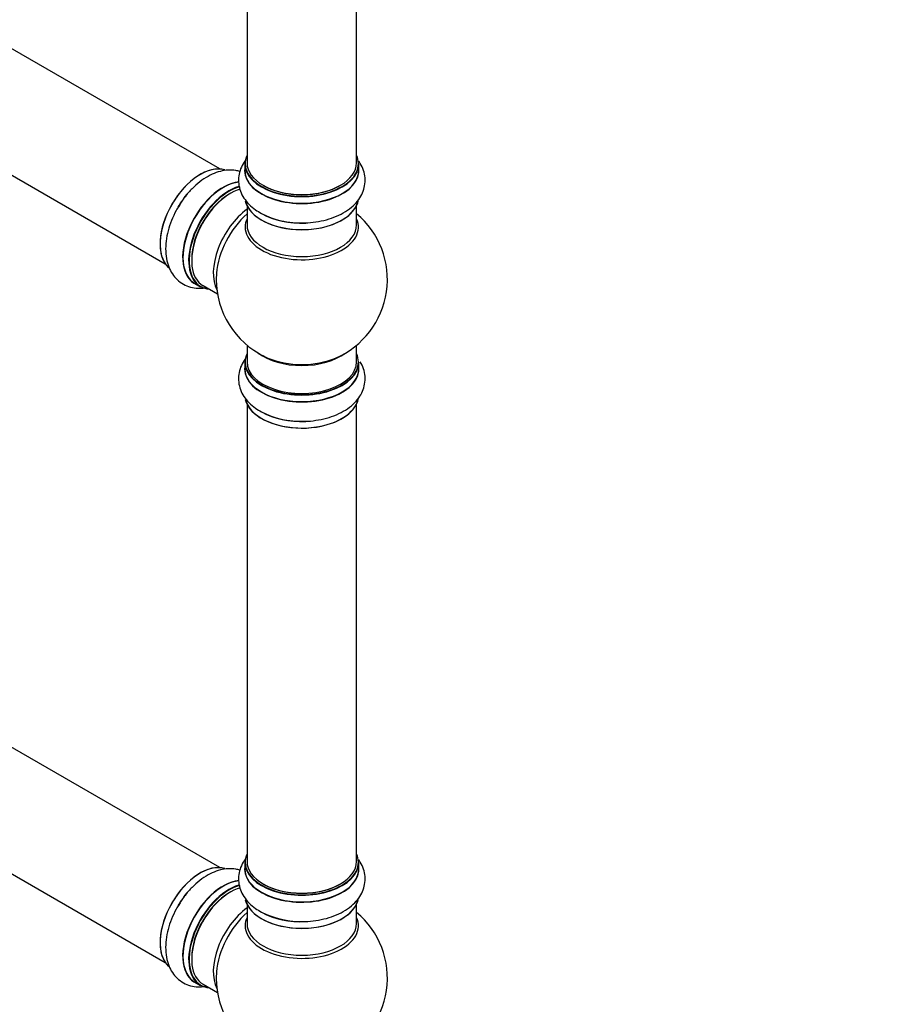
# Model space of a CAD drawing. Units: millimetres. Extents: x 0 to 1547, y 0 to 2542.
# Drawn here: x 515 to 773, y 364 to 652 of the extents above; entities that cross this region are included whole.
import ezdxf
from ezdxf import colors
from ezdxf.entities.mleader import LeaderData, LeaderLine
from ezdxf.math import Vec2, Vec3

# ---------------------------------------------------------------- set-up
doc = ezdxf.new("R2010")
doc.units = ezdxf.units.MM
doc.layers.add('DV7_Défaut', color=7, linetype='Continuous')
doc.layers.add('Défaut', color=7, linetype='Continuous')

# ---------------------------------------------------------------- blocks, each defined once
blk = doc.blocks.new('_DOT')
at = {"color": 0}
blk.add_line((0, 0), (-1, 0), dxfattribs=at)
at = {"color": 0, "const_width": 0.333}
blk.add_lwpolyline([(-0.1665, 0, 1), (0.1665, 0, 1)], format="xyb", close=True, dxfattribs=at)
blk = doc.blocks.new('SE6')
at = {"layer": 'DV7_Défaut', "color": 7, "linetype": 'Continuous'}
for p, q in [((573.14, 607.96), (246, 796.83)), ((230, 769.12), (557.14, 580.25)), ((581.07, 743.33), (581.07, 609.72)), ((613.07, 609.72), (613.07, 743.33)), ((580.42, 609.47), (580.42, 607.55)), ((613.72, 607.55), (613.72, 609.47)), ((581.07, 597.18), (581.07, 591.59)), ((613.07, 591.59), (613.07, 597.18)), ((573.14, 403.84), (246, 592.71)), ((565.8, 574.5), (567.46, 573.54)), ((568.21, 573.86), (572.44, 571.42)), ((230, 565), (557.14, 376.12)), ((581.07, 556.46), (581.07, 551.58)), ((613.07, 551.58), (613.07, 556.46)), ((580.42, 551.5), (580.42, 549.58)), ((613.72, 549.58), (613.72, 551.5)), ((581.07, 539.21), (581.07, 405.59)), ((613.07, 405.59), (613.07, 539.21)), ((580.42, 405.35), (580.42, 403.43)), ((613.72, 403.43), (613.72, 405.35)), ((581.07, 393.05), (581.07, 387.47)), ((613.07, 387.47), (613.07, 393.05)), ((565.8, 370.37), (567.46, 369.41)), ((568.21, 369.73), (572.44, 367.29))]:
    blk.add_line(p, q, dxfattribs=at)
for centre, radius, start, end in [((596.45, 616.17), 23.96, 242.3803, 271.4692), ((597.07, 575.67), 25, 293.2837, 50.2082), ((597.07, 575.67), 25, 175.8922, 240), ((597.07, 575.67), 25, 240, 246.7163), ((596.45, 558.2), 23.96, 242.3803, 271.4692), ((596.45, 412.05), 23.96, 242.3803, 271.4692), ((597.07, 371.54), 25, 293.2837, 50.2082), ((597.07, 371.54), 25, 175.8922, 240)]:
    blk.add_arc(centre, radius, start, end, dxfattribs=at)
for centre, major_axis, start_param, end_param in [((597.07, 609.55), (16.55, 0), 2.883065, 6.283185), ((597.07, 609.55), (16.55, 0), 0, 0.258528), ((567.37, 592.81), (8.28, 14.33), 0.135713, 2.998137), ((567.44, 592.77), (-8.32, -14.42), 3.275307, 6.161548), ((597.07, 607.49), (-16.69, 0), 6.211671, 6.283185), ((597.07, 607.49), (-16.69, 0), 0, 3.213107), ((597.07, 609.47), (-16.65, 0), 0, 3.141593), ((597.07, 607.55), (16.65, 0), 3.141593, 6.283185), ((597.07, 609.72), (16, 0), 3.141593, 6.283185), ((574.07, 588.95), (8.35, 14.46), 0.386785, 3.213107), ((574.13, 588.92), (-8.32, -14.42), 3.531819, 6.283185), ((575.79, 587.96), (8.33, 14.42), 0.536701, 3.141593), ((575.86, 587.92), (-8.27, -14.33), 3.658709, 6.283185), ((576.21, 587.71), (-8, -13.86), 3.668649, 6.283185), ((597.07, 609.55), (-15.8, 0), 0.779089, 2.362504), ((569.1, 591.82), (8.33, 14.42), 1.249804, 1.556291), ((575.86, 587.92), (7.75, 13.42), 0.785398, 2.355657), ((597.07, 599.84), (16.65, 0), 3.276567, 6.195055), ((597.07, 599.76), (-16.55, 0), 0.117181, 3.000255), ((582.53, 584.06), (8, 13.86), 0.914535, 2.787819), ((584.09, 583.17), (-8.48, -14.69), 4.181071, 5.411487), ((597.07, 590.98), (-16.54, 0), 6.027891, 6.283185), ((597.07, 590.98), (-16.54, 0), 0, 3.396887), ((597.07, 601.75), (-16.65, 0), 0.800266, 1.639233), ((597.07, 601.82), (16.69, 0), 4.289307, 4.712175), ((597.07, 591.59), (16, 0), 3.141593, 6.283185), ((575.86, 587.92), (-8.27, -14.33), 0, 0.258528), ((597.07, 551.58), (16.55, 0), 2.883065, 6.283185), ((597.07, 559.75), (-16, 0), 0.649818, 2.491775), ((597.07, 560.36), (16.54, 0), 4.071867, 5.352911), ((597.07, 551.58), (16.55, 0), 0, 0.258528), ((597.07, 549.52), (-16.69, 0), 6.211671, 6.283185), ((597.07, 549.52), (-16.69, 0), 0, 3.213107), ((597.07, 551.5), (-16.65, 0), 0, 3.141593), ((597.07, 549.58), (16.65, 0), 3.141593, 6.283185), ((597.07, 551.58), (-16, 0), 0, 3.141593), ((597.07, 541.87), (16.65, 0), 3.276567, 6.195055), ((597.07, 541.78), (-16.55, 0), 0.117181, 3.000255), ((597.07, 543.78), (-16.65, 0), 0.800266, 1.639233), ((597.07, 543.85), (16.69, 0), 4.289307, 4.712175), ((597.07, 405.43), (16.55, 0), 2.883065, 6.283185), ((597.07, 405.43), (16.55, 0), 0, 0.258528), ((567.37, 388.69), (8.27, 14.33), 0.135713, 2.998137), ((567.44, 388.65), (-8.33, -14.42), 3.275307, 6.161548), ((597.07, 403.36), (-16.69, 0), 6.211671, 6.283185), ((597.07, 403.36), (-16.69, 0), 0, 3.213107), ((597.07, 405.35), (-16.65, 0), 0, 3.141593), ((597.07, 403.43), (16.65, 0), 3.141593, 6.283185), ((597.07, 405.59), (16, 0), 3.141593, 6.283185), ((574.07, 384.82), (8.35, 14.46), 0.386785, 3.213107), ((574.13, 384.79), (-8.32, -14.42), 3.531819, 6.283185), ((575.79, 383.83), (8.33, 14.42), 0.536701, 3.141593), ((575.86, 383.79), (-8.27, -14.33), 3.658709, 6.283185), ((576.21, 383.59), (-8, -13.86), 3.668649, 6.283185), ((597.07, 405.43), (-15.8, 0), 0.779089, 2.362503), ((569.1, 387.69), (8.33, 14.42), 1.249804, 1.556291), ((575.86, 383.79), (7.75, 13.42), 0.785398, 2.355657), ((597.07, 395.71), (16.65, 0), 3.276567, 6.195055), ((597.07, 395.63), (-16.55, 0), 0.117181, 3.000255), ((582.53, 379.94), (8, 13.86), 0.914535, 2.787819), ((584.09, 379.04), (-8.48, -14.69), 4.181071, 5.411487), ((597.07, 386.85), (-16.54, 0), 6.027891, 6.283185), ((597.07, 386.85), (-16.54, 0), 0, 3.396887), ((597.07, 397.63), (-16.65, 0), 0.800266, 1.639233), ((597.07, 397.7), (16.69, 0), 4.289307, 4.712175), ((597.07, 387.47), (16, 0), 3.141593, 6.283185), ((575.86, 383.79), (-8.27, -14.33), 0, 0.258528)]:
    blk.add_ellipse(centre, major_axis=major_axis, ratio=0.57735, start_param=start_param, end_param=end_param, dxfattribs=at)
for points, knots in [([(580.65, 610.54), (580.51, 610.35), (579.93, 609.55), (579.14, 608.04), (578.56, 605.87), (578.54, 603.63), (579.07, 601.43), (580.1, 599.4), (581.58, 597.58), (583.37, 596.04), (584.66, 595.31), (585.34, 594.94)], [0, 0, 0, 0, 0.03807, 0.158645, 0.275342, 0.399905, 0.521013, 0.641595, 0.765761, 0.896157, 1, 1, 1, 1]), ([(597.06, 592.22), (597.41, 592.21), (598.72, 592.16), (601.25, 592.44), (604.32, 593.06), (607.24, 594.07), (609.88, 595.43), (612.07, 597.08), (613.73, 598.95), (614.87, 600.93), (615.53, 603.08), (615.64, 605.33), (615.19, 607.56), (614.43, 609.17), (613.87, 610.03), (613.71, 610.26)], [0, 0, 0, 0, 0.027012, 0.118302, 0.210079, 0.302813, 0.396933, 0.49244, 0.57565, 0.654828, 0.731191, 0.812962, 0.892093, 0.970558, 1, 1, 1, 1]), ([(579, 607.2), (578.61, 607.32), (577.49, 607.59), (575.56, 607.69), (573.23, 607.32), (570.85, 606.46), (568.45, 605.11), (566.12, 603.3), (563.96, 601.1), (562.3, 599.01), (561.56, 597.77), (561.3, 597.33)], [0, 0, 0, 0, 0.06292, 0.176618, 0.293695, 0.416648, 0.54547, 0.677736, 0.810459, 0.942657, 1, 1, 1, 1]), ([(561.3, 597.33), (560.94, 596.77), (560.11, 595.44), (558.95, 592.86), (557.95, 589.88), (557.37, 586.85), (557.22, 583.88), (557.56, 581.16), (558.35, 578.79), (559.49, 576.82), (561.03, 575.17), (562.92, 573.94), (565.07, 573.22), (567.17, 573.04), (568.52, 573.18), (569.12, 573.29)], [0, 0, 0, 0, 0.048664, 0.134912, 0.221621, 0.309234, 0.398156, 0.488389, 0.567003, 0.641809, 0.713955, 0.79121, 0.865971, 0.940103, 1, 1, 1, 1]), ([(580.65, 552.57), (580.51, 552.38), (579.93, 551.58), (579.14, 550.07), (578.56, 547.9), (578.54, 545.66), (579.07, 543.46), (580.1, 541.43), (581.58, 539.61), (583.37, 538.07), (584.66, 537.34), (585.34, 536.97)], [0, 0, 0, 0, 0.03807, 0.158645, 0.275342, 0.399905, 0.521013, 0.641595, 0.765761, 0.896157, 1, 1, 1, 1]), ([(597.06, 534.25), (597.41, 534.24), (598.72, 534.19), (601.25, 534.47), (604.32, 535.09), (607.24, 536.1), (609.88, 537.46), (612.07, 539.11), (613.73, 540.98), (614.87, 542.95), (615.53, 545.11), (615.64, 547.36), (615.19, 549.59), (614.55, 550.96), (614.16, 551.6), (614.15, 551.61)], [0, 0, 0, 0, 0.027798, 0.121745, 0.216193, 0.311626, 0.408485, 0.506772, 0.592403, 0.673886, 0.752472, 0.836622, 0.918056, 0.998805, 1, 1, 1, 1]), ([(580.65, 406.42), (580.51, 406.23), (579.93, 405.43), (579.14, 403.91), (578.56, 401.75), (578.54, 399.51), (579.07, 397.3), (580.1, 395.28), (581.58, 393.46), (583.37, 391.91), (584.66, 391.19), (585.34, 390.82)], [0, 0, 0, 0, 0.03807, 0.158645, 0.275342, 0.399905, 0.521013, 0.641595, 0.765761, 0.896157, 1, 1, 1, 1]), ([(597.06, 388.1), (597.41, 388.08), (598.72, 388.04), (601.25, 388.31), (604.32, 388.94), (607.24, 389.94), (609.88, 391.31), (612.07, 392.96), (613.73, 394.83), (614.87, 396.8), (615.53, 398.95), (615.64, 401.21), (615.19, 403.43), (614.43, 405.05), (613.87, 405.9), (613.71, 406.13)], [0, 0, 0, 0, 0.027012, 0.118302, 0.210079, 0.302813, 0.396933, 0.49244, 0.57565, 0.654828, 0.731191, 0.812962, 0.892093, 0.970558, 1, 1, 1, 1]), ([(579, 403.07), (578.61, 403.2), (577.49, 403.46), (575.56, 403.56), (573.23, 403.19), (570.85, 402.34), (568.45, 400.99), (566.12, 399.17), (563.96, 396.97), (562.3, 394.89), (561.56, 393.64), (561.3, 393.2)], [0, 0, 0, 0, 0.06292, 0.176618, 0.293695, 0.416648, 0.54547, 0.677736, 0.810459, 0.942657, 1, 1, 1, 1]), ([(561.3, 393.2), (560.94, 392.64), (560.11, 391.31), (558.95, 388.74), (557.95, 385.76), (557.37, 382.73), (557.22, 379.76), (557.56, 377.04), (558.35, 374.66), (559.49, 372.69), (561.03, 371.05), (562.92, 369.82), (565.07, 369.1), (567.17, 368.92), (568.52, 369.06), (569.12, 369.17)], [0, 0, 0, 0, 0.048664, 0.134912, 0.221621, 0.309234, 0.398156, 0.488389, 0.567003, 0.641809, 0.713955, 0.79121, 0.865971, 0.940103, 1, 1, 1, 1])]:
    blk.add_open_spline(points, degree=3, knots=knots, dxfattribs=at)

msp = doc.modelspace()

# ---------------------------------------------------------------- block references
at = {"layer": 'Défaut'}
msp.add_blockref('SE6', (0, 0), dxfattribs=at)

# ---------------------------------------------------------------- leaders
at = {"layer": 'Défaut', "color": 7, "linetype": 'Continuous'}
ml = msp.add_multileader_mtext('Standard', dxfattribs=at)
ml.set_content('{\\pxsm0.9;\\fSolid Edge ISO|b1||i0||c0|p34;\\W1.;21/02/2019\\P}', color=256)
ml.set_leader_properties()
ml.set_arrow_properties(name='DOT')
ml.build(insert=Vec2(0, 0))
ml.multileader.update_dxf_attribs({"leader_type": 0, "dogleg_length": 0, "arrow_head_size": 12})
ctx = ml.context
ctx.base_point, ctx.char_height, ctx.arrow_head_size, ctx.landing_gap_size = Vec3(1166.2, 2534.49), 12, 12, 4.2
notes = []
notes.append((ctx, [(0, (0, 0, 0), (0, 0), (1, 0), 1, [])]))
ctx.mtext.insert = Vec3(1168.2, 2540.61)
for ctx, leaders in notes:
    for number, flags, end, landing, length, lines in leaders:
        leader = LeaderData()
        leader.index, (leader.has_last_leader_line, leader.has_dogleg_vector, leader.attachment_direction) = number, flags
        leader.last_leader_point, leader.dogleg_vector, leader.dogleg_length = Vec3(end), Vec3(landing), length
        for number, points, colour, breaks in lines:
            line = LeaderLine()
            line.index, line.vertices, line.color, line.breaks = number, Vec3.list(points), colors.encode_raw_color(colour), breaks
            leader.lines.append(line)
        ctx.leaders.append(leader)

doc.saveas('drawing.dxf')
